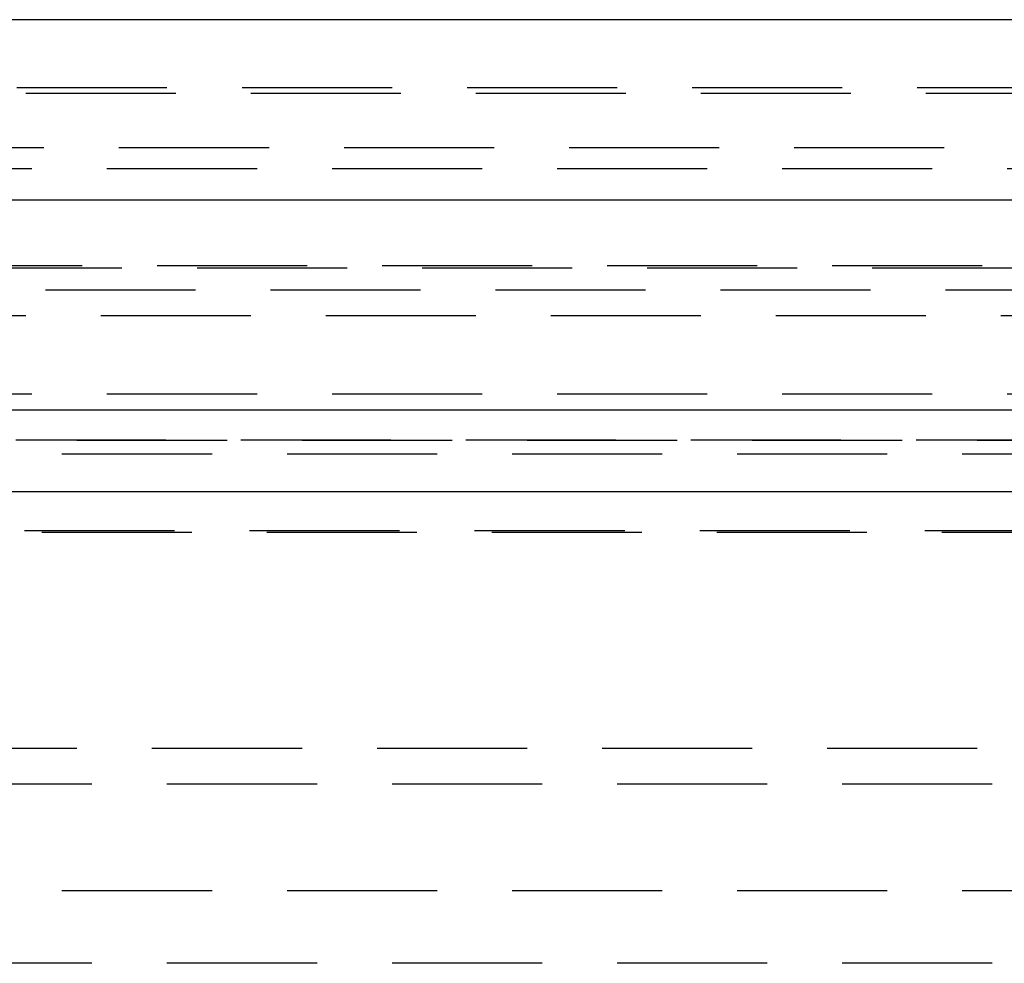
# Model space of a CAD drawing. Extents: x 1323 to 1823, y -526 to 532.
# Drawn here: x 1549 to 1565, y 266 to 281 of the extents above; entities that cross this region are included whole.
import ezdxf

# ---------------------------------------------------------------- set-up
doc = ezdxf.new("R2010")
doc.units = 0
doc.header["$LTSCALE"] = 10
doc.linetypes.add('VERDECKT', pattern=[0.375, 0.25, -0.125])
doc.layers.get('0').update_dxf_attribs({"linetype": 'CONTINUOUS'})
doc.layers.add('STEMPEL', color=3, linetype='CONTINUOUS')

# ---------------------------------------------------------------- blocks, each defined once
blk = doc.blocks.new('A$C639669D1')
at = {"extrusion": (0, 1, -2e-16)}
for p, q in [((1258.939, 28), (758.939, 28)), ((758.939, 25), (1258.939, 25)), ((893.939, 21.5), (1123.939, 21.5)), ((894.573, 20.141), (1123.306, 20.141))]:
    blk.add_line(p, q, dxfattribs=at)
at = {"color": 1, "linetype": 'VERDECKT', "extrusion": (0, 1, -2e-16)}
for p, q in [((950.939, 26.87), (1066.939, 26.87)), ((1047.337, 26.77), (970.542, 26.77)), ((963.889, 25.87), (1007.939, 25.87)), ((963.689, 25.524), (1054.189, 25.524)), ((953.274, 23.908), (1064.605, 23.908)), ((953.939, 23.87), (1063.939, 23.87)), ((902.665, 23.5), (1115.214, 23.5)), ((956.085, 23.075), (1008.939, 23.075)), ((963.689, 21.77), (1054.189, 21.77)), ((951.939, 21), (1065.939, 21)), ((951.939, 21), (1065.939, 21)), ((1065.921, 21), (951.958, 21)), ((970.439, 20.77), (1047.439, 20.77)), ((970.439, 20.77), (1047.439, 20.77)), ((951.351, 19.467), (1066.528, 19.467)), ((1066.066, 19.487), (951.813, 19.487)), ((960.689, 15.87), (1057.189, 15.87)), ((960.689, 15.87), (1057.189, 15.87)), ((968.439, 15.276), (1049.439, 15.276)), ((968.439, 15.276), (1049.439, 15.276)), ((955.439, 13.5), (1062.439, 13.5)), ((1057.189, 12.286), (960.689, 12.286))]:
    blk.add_line(p, q, dxfattribs=at)

msp = doc.modelspace()

# ---------------------------------------------------------------- block references
at = {"layer": 'STEMPEL'}
msp.add_blockref('A$C639669D1', (564.199, 253.447, -99.742), dxfattribs=at)

doc.saveas('drawing.dxf')
